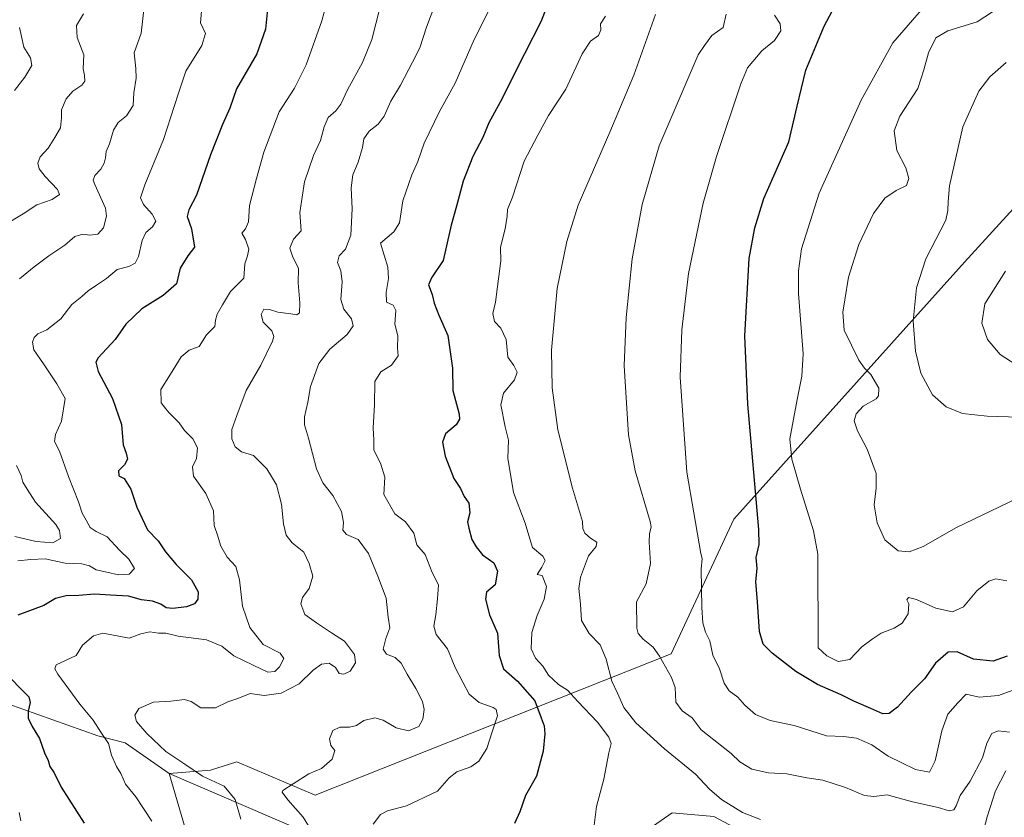
# Model space of a CAD drawing. Units: metres. Extents: x 621214 to 624671, y 4722553 to 4724927.
# Drawn here: x 622309 to 622648, y 4723634 to 4723909 of the extents above; entities that cross this region are included whole.
import ezdxf

# ---------------------------------------------------------------- set-up
doc = ezdxf.new("R2010")
doc.units = ezdxf.units.M
doc.header["$MEASUREMENT"] = 0
for name, color, linetype, lineweight in [('Arbolado forestal CxS', 92, 'Continuous', 0), ('Cultivos herbáceos CxS', 92, 'Continuous', 0), ('Curva de nivel maestra', 36, 'Continuous', 30), ('Curva de nivel normal', 36, 'Continuous', 0)]:
    doc.layers.add(name, color=color, linetype=linetype, lineweight=lineweight)

# ---------------------------------------------------------------- blocks, each defined once
blk = doc.blocks.new('*U150')
at = {"layer": 'Arbolado forestal CxS', "color": 92, "linetype": 'Continuous', "lineweight": 0}
blk.add_polyline3d([(622880.9003, 4724090.9425, 1007.8963), (622901.8869, 4724069.0517, 1003.353), (622869.6429, 4724061.7587, 1003.3582), (622843.2147, 4724051.4617, 1002.0964), (622825.7267, 4724040.1579, 1000.6021), (622797.9883, 4724009.5075, 994.4139), (622750.8713, 4723945.2783, 974.4499), (622717.9899, 4723916.3827, 969.3953), (622686.5485, 4723881.8151, 973.4302), (622634.7557, 4723825.0667, 968.8127), (622555.2627, 4723736.4001, 948.9755), (622533.6919, 4723690.0127, 941.6671), (622411.0163, 4723641.3225, 916.9984), (622411.0163, 4723641.3225, 916.9984), (622384.0277, 4723652.7795, 913.3381), (622375.0317, 4723649.9155, 910.6124), (622360.7337, 4723648.8085, 907.2689), (622345.5899, 4723659.3265, 906.5533), (622336.1849, 4723661.7815, 904.7417), (622305.1069, 4723672.8285, 899.0638)], dxfattribs=at)
blk = doc.blocks.new('*U157')
at = {"layer": 'Arbolado forestal CxS', "color": 92, "linetype": 'Continuous', "lineweight": 0}
for points in [[(622567.6309, 4723623.7283, 930.8051), (622548.4121, 4723633.9571, 932.3101), (622534.1001, 4723635.1851, 932.0222), (622524.9289, 4723628.9189, 931.1582)], [(622421.8001, 4723622.4385, 917.4483), (622360.7337, 4723648.8085, 907.2689), (622375.0317, 4723649.9155, 910.6124), (622384.0277, 4723652.7795, 913.3381), (622411.0163, 4723641.3225, 916.9984), (622533.6919, 4723690.0127, 941.6671), (622555.2627, 4723736.4001, 948.9755), (622634.7557, 4723825.0667, 968.8127), (622686.5485, 4723881.8151, 973.4302)]]:
    blk.add_polyline3d(points, dxfattribs=at)
blk = doc.blocks.new('*U176')
at = {"layer": 'Curva de nivel normal', "color": 36, "linetype": 'Continuous', "lineweight": 0}
blk.add_polyline3d([(622454.28, 4723918.86, 915), (622449.43, 4723906.01, 915), (622447.11, 4723898.95, 915), (622444.62, 4723894.01, 915), (622440.51, 4723886.08, 915), (622437.07, 4723880.47, 915), (622434.8, 4723875.3, 915), (622432.8, 4723872.64, 915), (622429.61, 4723870.23, 915), (622427.82, 4723867.52, 915), (622427.39, 4723864.53, 915), (622425.85, 4723859.48, 915), (622424.01, 4723855.15, 915), (622423.4, 4723850.62, 915), (622423.82, 4723843.36, 915), (622423.3, 4723834.29, 915), (622421.46, 4723829.48, 915), (622419.35, 4723827.15, 915), (622418.76, 4723824.95, 915), (622419.87, 4723822.03, 915), (622420.4, 4723818.29, 915), (622419.92, 4723812.15, 915), (622420.88, 4723808.82, 915), (622423.56, 4723805.48, 915), (622424.1, 4723803.06, 915), (622422.07, 4723800.03, 915), (622416.09, 4723794.99, 915), (622412.26, 4723790.06, 915), (622409.41, 4723782.16, 915), (622408.55, 4723776.81, 915), (622407.41, 4723771.74, 915), (622407.33, 4723768.93, 915), (622408.74, 4723764.34, 915), (622411.52, 4723753.79, 915), (622413.69, 4723748.92, 915), (622417.13, 4723744.59, 915), (622420.1, 4723739.03, 915), (622420.84, 4723735.25, 915), (622420.62, 4723732.61, 915), (622421.83, 4723731.17, 915), (622425.82, 4723729.44, 915), (622429.38, 4723724.64, 915), (622432.63, 4723716.76, 915), (622435.46, 4723709.18, 915), (622436.23, 4723702.66, 915), (622436.82, 4723698.98, 915), (622435.4, 4723695.27, 915), (622434.44, 4723691.65, 915), (622435.65, 4723689.92, 915), (622438.62, 4723688.75, 915), (622440.74, 4723686.78, 915), (622442.72, 4723682.97, 915), (622445.79, 4723678.03, 915), (622448.01, 4723673.64, 915), (622448.62, 4723670.84, 915), (622448.19, 4723667.47, 915), (622446.73, 4723665.01, 915), (622443.22, 4723663.47, 915), (622439, 4723664.46, 915), (622434.46, 4723667.2, 915), (622431.66, 4723667.94, 915), (622427.77, 4723667.04, 915), (622425.24, 4723665.37, 915), (622422.9, 4723664.69, 915), (622419.56, 4723664.73, 915), (622417.13, 4723663.54, 915), (622416.02, 4723660.76, 915), (622416.43, 4723658.37, 915), (622417.78, 4723656.67, 915), (622416.92, 4723653.69, 915), (622413.23, 4723650.55, 915), (622408.9, 4723648.63, 915), (622403.52, 4723645.22, 915), (622399.87, 4723642.96, 915), (622399.64, 4723642.31, 915), (622401.62, 4723639.74, 915), (622406.94, 4723633.73, 915), (622409.72, 4723629.24, 915)], dxfattribs=at)
blk = doc.blocks.new('*U184')
at = {"layer": 'Curva de nivel normal', "color": 36, "linetype": 'Continuous', "lineweight": 0}
blk.add_polyline3d([(622511.1, 4723909.81, 930), (622509.41, 4723907.14, 930), (622509.43, 4723905.14, 930), (622508.68, 4723903.14, 930), (622505.88, 4723901.14, 930), (622503.05, 4723896.85, 930), (622497.43, 4723884.66, 930), (622491.45, 4723875.52, 930), (622487.73, 4723868.81, 930), (622483.1, 4723859.82, 930), (622479.02, 4723847.48, 930), (622477.34, 4723843.15, 930), (622477.26, 4723840.82, 930), (622476.56, 4723836.48, 930), (622474.94, 4723830.15, 930), (622475.08, 4723825.52, 930), (622473.84, 4723816.64, 930), (622473.23, 4723811.19, 930), (622472.29, 4723807.35, 930), (622472.82, 4723804.54, 930), (622475.08, 4723802.3, 930), (622476.81, 4723798.36, 930), (622477.46, 4723792.24, 930), (622479.47, 4723789.45, 930), (622480.67, 4723787.05, 930), (622479.73, 4723784.44, 930), (622475.93, 4723779.83, 930), (622474.99, 4723775.83, 930), (622476.54, 4723768.29, 930), (622477.61, 4723763.64, 930), (622477.42, 4723757.43, 930), (622479.38, 4723745.59, 930), (622483.4, 4723735.08, 930), (622484.96, 4723729.6, 930), (622485.92, 4723726.68, 930), (622489.5, 4723723.67, 930), (622490.27, 4723722.14, 930), (622489.1, 4723719.91, 930), (622487.55, 4723717.36, 930), (622489.22, 4723717, 930), (622490.71, 4723713.28, 930), (622489.94, 4723708.85, 930), (622487.51, 4723703.28, 930), (622485.73, 4723697.34, 930), (622485.48, 4723691.77, 930), (622486.94, 4723688.56, 930), (622489.5, 4723685.79, 930), (622491.4, 4723682.66, 930), (622494.95, 4723679.49, 930), (622497.96, 4723677.55, 930), (622501.52, 4723673.61, 930), (622508.36, 4723666.52, 930), (622512.27, 4723661.35, 930), (622513, 4723659.1, 930), (622512.2, 4723655.84, 930), (622510.52, 4723646.84, 930), (622508, 4723637.39, 930), (622506.94, 4723629.18, 930)], dxfattribs=at)
blk = doc.blocks.new('*U185')
at = {"layer": 'Curva de nivel normal', "color": 36, "linetype": 'Continuous', "lineweight": 0}
for points in [[(622649.05, 4723649.74, 935), (622645.44, 4723642.78, 935), (622642.59, 4723633.85, 935), (622641.02, 4723627.78, 935)], [(622564.48, 4723632.87, 935), (622558.27, 4723635.29, 935), (622551.11, 4723639.79, 935), (622546.9, 4723643.32, 935), (622542.1, 4723648.5, 935), (622531.45, 4723657.28, 935), (622521.52, 4723666.2, 935), (622517.44, 4723671.57, 935), (622515.23, 4723676.51, 935), (622513.27, 4723680.55, 935), (622511.35, 4723688.2, 935), (622509.29, 4723693.14, 935), (622505.5, 4723697.01, 935), (622502.83, 4723701.46, 935), (622502.45, 4723707.17, 935), (622501.89, 4723712.5, 935), (622502.45, 4723716.49, 935), (622505.18, 4723723.77, 935), (622507.83, 4723727.05, 935), (622508.11, 4723728.54, 935), (622505.94, 4723729.88, 935), (622503.93, 4723731.56, 935), (622503.25, 4723733.27, 935), (622503.11, 4723735.64, 935), (622502.1, 4723739.13, 935), (622499.73, 4723747.1, 935), (622494.65, 4723767.17, 935), (622492.73, 4723781.74, 935), (622492.51, 4723794.73, 935), (622494.45, 4723815.95, 935), (622497.75, 4723832.09, 935), (622501.71, 4723844.67, 935), (622512.58, 4723869.84, 935), (622520.82, 4723889.45, 935), (622528.34, 4723910.37, 935)]]:
    blk.add_polyline3d(points, dxfattribs=at)
blk = doc.blocks.new('*U188')
at = {"layer": 'Curva de nivel normal', "color": 36, "linetype": 'Continuous', "lineweight": 0}
blk.add_polyline3d([(622415.72, 4723917.24, 905), (622413.4, 4723908.24, 905), (622407.94, 4723893.06, 905), (622403.88, 4723884.99, 905), (622398.64, 4723876.81, 905), (622393.4, 4723862.98, 905), (622390.88, 4723853.91, 905), (622388.42, 4723844.59, 905), (622388.08, 4723838.88, 905), (622387.08, 4723836.55, 905), (622385.84, 4723835.04, 905), (622387.02, 4723832.82, 905), (622388.15, 4723829.48, 905), (622387.77, 4723827.15, 905), (622386.86, 4723824.48, 905), (622386.46, 4723819.48, 905), (622381.89, 4723814.95, 905), (622379.15, 4723810.3, 905), (622377.23, 4723807.06, 905), (622376.75, 4723805.05, 905), (622376.46, 4723802.84, 905), (622373.62, 4723799.95, 905), (622371.14, 4723796, 905), (622367.63, 4723794.7, 905), (622364.91, 4723792.41, 905), (622361.19, 4723786.46, 905), (622357.82, 4723781.08, 905), (622357.96, 4723776.59, 905), (622359.13, 4723775.04, 905), (622360.62, 4723773.24, 905), (622364.22, 4723769.6, 905), (622366.05, 4723766.99, 905), (622368.88, 4723764.13, 905), (622370.47, 4723760.99, 905), (622370.17, 4723757.37, 905), (622368.75, 4723754.47, 905), (622369.13, 4723751.26, 905), (622373.42, 4723745.3, 905), (622376.02, 4723739.28, 905), (622376.29, 4723734.29, 905), (622377.38, 4723730.94, 905), (622378.56, 4723727.16, 905), (622380.73, 4723723.32, 905), (622383.68, 4723720.08, 905), (622384.94, 4723715.55, 905), (622386, 4723706.45, 905), (622388.52, 4723699.15, 905), (622393.15, 4723693.26, 905), (622399.01, 4723690.28, 905), (622400.31, 4723688.36, 905), (622398.72, 4723685.54, 905), (622397.12, 4723683.95, 905), (622394.71, 4723683.74, 905), (622389.66, 4723686.08, 905), (622383.08, 4723689.29, 905), (622378.95, 4723692.71, 905), (622373.63, 4723694.9, 905), (622363.89, 4723696.15, 905), (622359.55, 4723697.1, 905), (622357.06, 4723697.15, 905), (622354.05, 4723697.6, 905), (622350.95, 4723696.88, 905), (622346.94, 4723695.38, 905), (622342.83, 4723696.17, 905), (622337.91, 4723697.1, 905), (622334.72, 4723696.27, 905), (622330.83, 4723693.06, 905), (622328.72, 4723689.49, 905), (622325.24, 4723687.81, 905), (622321.78, 4723686.25, 905), (622321.33, 4723684.83, 905), (622322.39, 4723682.96, 905), (622329.93, 4723672.72, 905), (622334.56, 4723667.11, 905), (622337.25, 4723663.06, 905), (622339.87, 4723659.14, 905), (622340.93, 4723655.08, 905), (622342.63, 4723651.16, 905), (622344.15, 4723648.74, 905), (622345.72, 4723645.11, 905), (622349.26, 4723640.69, 905), (622354.74, 4723632.3, 905)], dxfattribs=at)
blk = doc.blocks.new('*U192')
at = {"layer": 'Curva de nivel normal', "color": 36, "linetype": 'Continuous', "lineweight": 0}
blk.add_polyline3d([(622434.74, 4723918.14, 910), (622430.53, 4723901.81, 910), (622427.34, 4723893.81, 910), (622422.15, 4723884.47, 910), (622419.91, 4723879.47, 910), (622418.12, 4723877.13, 910), (622415.56, 4723874.89, 910), (622414.11, 4723871.63, 910), (622412.94, 4723867.01, 910), (622410.52, 4723861.74, 910), (622407.36, 4723852.73, 910), (622405.74, 4723842.15, 910), (622406.23, 4723835.82, 910), (622403.64, 4723832.93, 910), (622402.29, 4723829.89, 910), (622403.3, 4723826.73, 910), (622405.36, 4723823, 910), (622405.15, 4723817.92, 910), (622405.82, 4723810.98, 910), (622405.7, 4723807.55, 910), (622404.7, 4723806.86, 910), (622402.64, 4723807.22, 910), (622398.21, 4723807.76, 910), (622395.3, 4723808.74, 910), (622393.39, 4723808.78, 910), (622392.43, 4723807.03, 910), (622393.19, 4723804.35, 910), (622396.16, 4723801.37, 910), (622396.82, 4723799.43, 910), (622396.38, 4723797.82, 910), (622392.31, 4723789.49, 910), (622387.23, 4723780.83, 910), (622384.1, 4723772.16, 910), (622382.34, 4723767.33, 910), (622382.39, 4723764.17, 910), (622383.52, 4723761.34, 910), (622385.7, 4723759.6, 910), (622389.81, 4723758.41, 910), (622394.35, 4723753.84, 910), (622396.06, 4723751.15, 910), (622397.72, 4723748.25, 910), (622399.47, 4723741.66, 910), (622400.18, 4723734.78, 910), (622401.04, 4723730.97, 910), (622403.13, 4723728.29, 910), (622407.11, 4723725.04, 910), (622408.99, 4723721.12, 910), (622410.3, 4723716.82, 910), (622409.04, 4723712.48, 910), (622406.73, 4723709.44, 910), (622406.08, 4723707.22, 910), (622407.46, 4723703.58, 910), (622411.46, 4723700.7, 910), (622416.66, 4723697.25, 910), (622421.15, 4723694.42, 910), (622424.56, 4723689.83, 910), (622424.9, 4723686.93, 910), (622423.06, 4723684.06, 910), (622420.95, 4723683.06, 910), (622419.3, 4723683.24, 910), (622418.09, 4723685.34, 910), (622415.91, 4723686.79, 910), (622413.25, 4723686.48, 910), (622410.41, 4723684.41, 910), (622405.58, 4723679.65, 910), (622399.33, 4723676.43, 910), (622393.46, 4723675.63, 910), (622388.7, 4723676.32, 910), (622384.44, 4723674.58, 910), (622381.01, 4723673.42, 910), (622376.72, 4723671.4, 910), (622371.65, 4723671.43, 910), (622368.31, 4723673.54, 910), (622365.98, 4723674.24, 910), (622361.37, 4723673.74, 910), (622355.34, 4723673.34, 910), (622350.31, 4723671.19, 910), (622348.88, 4723668.82, 910), (622349.48, 4723666.75, 910), (622353.02, 4723662.59, 910), (622359.63, 4723656.37, 910), (622366.1, 4723652.03, 910), (622372.26, 4723647.87, 910), (622379.74, 4723644.36, 910), (622383.48, 4723639.76, 910), (622385.48, 4723633, 910)], dxfattribs=at)
blk = doc.blocks.new('*U193')
at = {"layer": 'Curva de nivel normal', "color": 36, "linetype": 'Continuous', "lineweight": 0}
blk.add_polyline3d([(622471.21, 4723912.47, 920), (622465.88, 4723901.81, 920), (622459.33, 4723886.67, 920), (622453.88, 4723876.9, 920), (622448.66, 4723866.03, 920), (622446.38, 4723859.71, 920), (622444.38, 4723855.15, 920), (622441.26, 4723846.15, 920), (622440.07, 4723838.62, 920), (622438.2, 4723835.46, 920), (622433.62, 4723831.54, 920), (622436.04, 4723823.26, 920), (622436.32, 4723819.4, 920), (622435.54, 4723814.62, 920), (622435.65, 4723811.22, 920), (622437.91, 4723810.16, 920), (622438.85, 4723808.33, 920), (622438.45, 4723803.62, 920), (622439.49, 4723799.64, 920), (622439.4, 4723795.48, 920), (622439.66, 4723792.79, 920), (622437.39, 4723789.52, 920), (622433.63, 4723787.25, 920), (622431.61, 4723783.9, 920), (622431.46, 4723775.82, 920), (622430.98, 4723767.96, 920), (622431.25, 4723763.61, 920), (622431.29, 4723760.22, 920), (622433.6, 4723755.77, 920), (622435.05, 4723750.95, 920), (622434.68, 4723744.92, 920), (622438.47, 4723738.33, 920), (622442.17, 4723735.5, 920), (622445.07, 4723731.65, 920), (622446.07, 4723727.62, 920), (622448.9, 4723724.3, 920), (622451.34, 4723718, 920), (622453.52, 4723713.84, 920), (622453.15, 4723709.01, 920), (622452.6, 4723703.5, 920), (622451.91, 4723699.5, 920), (622452.8, 4723696.65, 920), (622456.65, 4723691.72, 920), (622459.26, 4723685.36, 920), (622461.94, 4723680.23, 920), (622464.11, 4723676.06, 920), (622467.54, 4723673.26, 920), (622472.4, 4723671.57, 920), (622473.38, 4723670.84, 920), (622473.84, 4723668.61, 920), (622472.04, 4723663.17, 920), (622470.16, 4723657.38, 920), (622467.46, 4723653.02, 920), (622464.69, 4723651.05, 920), (622459.92, 4723649.3, 920), (622457.22, 4723647.28, 920), (622453.22, 4723642.7, 920), (622442.56, 4723637.61, 920), (622436.01, 4723635.91, 920), (622433.59, 4723634.63, 920), (622431.09, 4723631.3, 920)], dxfattribs=at)
blk = doc.blocks.new('*U197')
at = {"layer": 'Curva de nivel normal', "color": 36, "linetype": 'Continuous', "lineweight": 0}
blk.add_polyline3d([(622569.31, 4723910.17, 945), (622571.27, 4723907.16, 945), (622571.53, 4723904.81, 945), (622569.34, 4723901.38, 945), (622564.96, 4723897.87, 945), (622560.04, 4723892.06, 945), (622557.72, 4723886.44, 945), (622549.31, 4723861.43, 945), (622544.77, 4723845.36, 945), (622539.66, 4723821.11, 945), (622537.41, 4723801.65, 945), (622536.87, 4723785.42, 945), (622539.06, 4723752.58, 945), (622543.92, 4723724.63, 945), (622544.39, 4723722.91, 945), (622544.02, 4723719.17, 945), (622544.25, 4723705.96, 945), (622544.62, 4723700.69, 945), (622545.5, 4723697.46, 945), (622546.98, 4723694.55, 945), (622548.04, 4723689.51, 945), (622550.42, 4723684.84, 945), (622551.92, 4723679.85, 945), (622553.66, 4723677.22, 945), (622556.63, 4723675.09, 945), (622559.05, 4723672.38, 945), (622562.82, 4723669.05, 945), (622567.8, 4723667.03, 945), (622576.12, 4723665.32, 945), (622587.18, 4723661.74, 945), (622593.11, 4723661.54, 945), (622597.53, 4723660.93, 945), (622602.87, 4723658.61, 945), (622608.53, 4723654.73, 945), (622617.87, 4723650.1, 945), (622622.74, 4723649.24, 945), (622624.67, 4723653.1, 945), (622626.96, 4723663.5, 945), (622629.04, 4723669.17, 945), (622632.49, 4723673.17, 945), (622635.34, 4723676.06, 945), (622639.83, 4723675.12, 945), (622646.53, 4723675.7, 945), (622651.2, 4723677.39, 945)], dxfattribs=at)
blk = doc.blocks.new('*U204')
at = {"layer": 'Curva de nivel maestra', "color": 36, "linetype": 'Continuous', "lineweight": 30}
blk.add_polyline3d([(622493.07, 4723919.03, 925), (622488.95, 4723908.11, 925), (622483.17, 4723896.81, 925), (622474.74, 4723880.14, 925), (622470.87, 4723873, 925), (622468.79, 4723868.04, 925), (622465.34, 4723861.49, 925), (622462.1, 4723852.94, 925), (622459.77, 4723844.3, 925), (622457.96, 4723837.81, 925), (622455.2, 4723825.6, 925), (622451.17, 4723819.64, 925), (622450.14, 4723817.2, 925), (622451.37, 4723813.86, 925), (622452.05, 4723810.89, 925), (622453.68, 4723806.79, 925), (622456.72, 4723799.7, 925), (622458.38, 4723788.54, 925), (622458.54, 4723780.81, 925), (622460.69, 4723772.57, 925), (622460.83, 4723770.9, 925), (622459.6, 4723768.91, 925), (622455.98, 4723765.83, 925), (622454.97, 4723762.92, 925), (622455.85, 4723758.19, 925), (622458.88, 4723750.49, 925), (622461.12, 4723747.06, 925), (622462.36, 4723744.3, 925), (622464.04, 4723741.98, 925), (622464.32, 4723738.62, 925), (622463.52, 4723735.54, 925), (622464.05, 4723733.34, 925), (622465.02, 4723729.4, 925), (622466.53, 4723726.93, 925), (622468.76, 4723724.15, 925), (622472.61, 4723721.41, 925), (622473.92, 4723718.52, 925), (622473.03, 4723713.82, 925), (622470.04, 4723711.23, 925), (622469.78, 4723708.9, 925), (622471.07, 4723703.46, 925), (622473.89, 4723697.17, 925), (622474.5, 4723689.47, 925), (622475.91, 4723684.83, 925), (622480.72, 4723680.59, 925), (622486.73, 4723673.87, 925), (622488.94, 4723667.93, 925), (622489.94, 4723665.17, 925), (622490.22, 4723662.5, 925), (622489.57, 4723656.5, 925), (622487.26, 4723647.84, 925), (622483.49, 4723641.18, 925), (622481.55, 4723635.53, 925), (622479.71, 4723631.55, 925)], dxfattribs=at)
blk = doc.blocks.new('*U205')
at = {"layer": 'Curva de nivel maestra', "color": 36, "linetype": 'Continuous', "lineweight": 30}
for points in [[(622394.6, 4723912.21, 900), (622393.89, 4723905.32, 900), (622390.98, 4723896.88, 900), (622384, 4723884.8, 900), (622381.68, 4723878.06, 900), (622379.17, 4723872.44, 900), (622375.01, 4723862.03, 900), (622370.22, 4723848.11, 900), (622367.53, 4723843.04, 900), (622366.96, 4723840.77, 900), (622368.46, 4723836.48, 900), (622369.43, 4723830.24, 900), (622367.18, 4723827.19, 900), (622364.5, 4723822.91, 900), (622363.26, 4723817.56, 900), (622358.66, 4723813.48, 900), (622351.33, 4723808.96, 900), (622345.85, 4723803.68, 900), (622342.17, 4723798.37, 900), (622336.29, 4723792.05, 900), (622335.43, 4723790.57, 900), (622336.26, 4723787.32, 900), (622341.21, 4723778.07, 900), (622344.3, 4723769.01, 900), (622344.85, 4723762.1, 900), (622345.95, 4723759.16, 900), (622346.37, 4723757.16, 900), (622345.36, 4723755.16, 900), (622343.3, 4723753.13, 900), (622343.38, 4723751.38, 900), (622345.28, 4723750.46, 900), (622347.52, 4723746.82, 900), (622349.62, 4723740.54, 900), (622353.25, 4723732.77, 900), (622356.96, 4723728.96, 900), (622359.44, 4723725.18, 900), (622363.11, 4723720.84, 900), (622368.45, 4723715.5, 900), (622370.72, 4723711.42, 900), (622370.63, 4723708.83, 900), (622369.53, 4723707.24, 900), (622366.67, 4723706.18, 900), (622362, 4723705.64, 900), (622359.76, 4723705.93, 900), (622357.93, 4723707.13, 900), (622355.06, 4723708.14, 900), (622351.24, 4723708.62, 900), (622346.73, 4723709.95, 900), (622340.55, 4723710.29, 900), (622335.07, 4723710.6, 900), (622329.57, 4723710.17, 900), (622325.24, 4723710.04, 900), (622321.57, 4723709.13, 900), (622317.57, 4723706.66, 900), (622308.57, 4723703.35, 900)], [(622303.4, 4723684.33, 900), (622312.35, 4723675.17, 900), (622312.91, 4723673.26, 900), (622312.22, 4723670.25, 900), (622312.21, 4723667.81, 900), (622313.55, 4723664.98, 900), (622316.02, 4723660.84, 900), (622317.79, 4723655.84, 900), (622319.03, 4723653.2, 900), (622319.63, 4723651.22, 900), (622321.12, 4723649, 900), (622323.51, 4723644.01, 900), (622331.46, 4723631.7, 900)]]:
    blk.add_polyline3d(points, dxfattribs=at)
blk = doc.blocks.new('*U206')
at = {"layer": 'Curva de nivel maestra', "color": 36, "linetype": 'Continuous', "lineweight": 30}
blk.add_polyline3d([(622649.52, 4723689.22, 950), (622644.62, 4723687.46, 950), (622637.9, 4723688.19, 950), (622632.22, 4723690.75, 950), (622629.19, 4723690.54, 950), (622624.75, 4723686.82, 950), (622620.95, 4723681.45, 950), (622616.43, 4723676.76, 950), (622611.68, 4723671.58, 950), (622608.84, 4723669.4, 950), (622606.6, 4723669.32, 950), (622602.55, 4723671.19, 950), (622596.7, 4723673.67, 950), (622592.25, 4723675.89, 950), (622584.14, 4723679.44, 950), (622576.61, 4723683.93, 950), (622568.46, 4723690.19, 950), (622565.36, 4723693.34, 950), (622564.18, 4723697.74, 950), (622563.5, 4723707.98, 950), (622562.94, 4723714.92, 950), (622563.32, 4723719.48, 950), (622563.05, 4723723.24, 950), (622564, 4723727.72, 950), (622563.91, 4723732.92, 950), (622560.13, 4723776.06, 950), (622559.15, 4723799.61, 950), (622560.57, 4723826.27, 950), (622562.58, 4723836.89, 950), (622565.68, 4723847.02, 950), (622574.22, 4723866.44, 950), (622577.15, 4723878.77, 950), (622580.15, 4723891.15, 950), (622586.46, 4723906.39, 950), (622592, 4723917.09, 950)], dxfattribs=at)

msp = doc.modelspace()

# ---------------------------------------------------------------- linework, layer by layer
at = {"layer": 'Arbolado forestal CxS', "color": 92, "linetype": 'Continuous', "lineweight": 0}
for points in [[(622843.21, 4724051.46, 1002.1), (622825.73, 4724040.16, 1000.6), (622797.99, 4724009.51, 994.41), (622750.87, 4723945.28, 974.45), (622717.99, 4723916.38, 969.4), (622686.55, 4723881.82, 973.43), (622634.76, 4723825.07, 968.81), (622555.26, 4723736.4, 948.98), (622533.69, 4723690.01, 941.67), (622411.02, 4723641.32, 917), (622384.03, 4723652.78, 913.34), (622375.03, 4723649.92, 910.61), (622360.73, 4723648.81, 907.27)], [(622843.21, 4724051.46, 1002.1), (622825.73, 4724040.16, 1000.6), (622797.99, 4724009.51, 994.41), (622750.87, 4723945.28, 974.45), (622717.99, 4723916.38, 969.4), (622686.55, 4723881.82, 973.43), (622634.76, 4723825.07, 968.81), (622555.26, 4723736.4, 948.98), (622533.69, 4723690.01, 941.67), (622411.02, 4723641.32, 917), (622384.03, 4723652.78, 913.34), (622375.03, 4723649.92, 910.61), (622360.73, 4723648.81, 907.27)], [(622360.73, 4723648.81, 907.27), (622345.59, 4723659.33, 906.55), (622336.18, 4723661.78, 904.74), (622305.11, 4723672.83, 899.06), (622255.22, 4723695.74, 889.75), (622156.26, 4723746.48, 865.68), (622108.01, 4723766.53, 855.44), (622096.15, 4723769.8, 852.48), (622088.38, 4723762.84, 848.35), (622077.75, 4723764.07, 844.91), (622059.35, 4723774.3, 839.65), (622052.36, 4723764.65, 836.9), (622050.76, 4723762.44, 836.62), (622055.26, 4723755.07, 838.61), (622048.72, 4723744.02, 837.34), (622036.45, 4723745.66, 834.27), (622026.73, 4723745.67, 832.17), (622023.57, 4723747.88, 831.03), (622015.59, 4723753.43, 829.06), (621984.35, 4723715.23, 821.57)], [(622360.73, 4723648.81, 907.27), (622345.59, 4723659.33, 906.55), (622336.18, 4723661.78, 904.74), (622305.11, 4723672.83, 899.06), (622255.22, 4723695.74, 889.75), (622156.26, 4723746.48, 865.68), (622108.01, 4723766.53, 855.44), (622096.15, 4723769.8, 852.48), (622088.38, 4723762.84, 848.35), (622077.75, 4723764.07, 844.91), (622059.35, 4723774.3, 839.65), (622052.36, 4723764.65, 836.9), (622050.76, 4723762.44, 836.62), (622055.26, 4723755.07, 838.61), (622048.72, 4723744.02, 837.34), (622036.45, 4723745.66, 834.27), (622026.73, 4723745.67, 832.17), (622023.57, 4723747.88, 831.03), (622015.59, 4723753.43, 829.06), (621984.35, 4723715.23, 821.57)], [(622305.11, 4723672.83, 899.06), (622336.18, 4723661.78, 904.74), (622345.59, 4723659.33, 906.55), (622360.73, 4723648.81, 907.27), (622367.67, 4723625.21, 906.76)], [(622360.73, 4723648.81, 907.27), (622367.67, 4723625.21, 906.76), (622397.86, 4723610.99, 911.94), (622382.39, 4723592.22, 907.57), (622385.25, 4723580.77, 907.13), (622387.45, 4723581.84, 907.78), (622421.65, 4723555.4, 915.66)], [(622421.65, 4723555.4, 915.66), (622433.17, 4723551.29, 917.87), (622451.64, 4723544.72, 919.83), (622482.87, 4723515.57, 917.16), (622518.26, 4723485.73, 909.71), (622554.95, 4723486.25, 910.1), (622586.85, 4723487.07, 907.91), (622575.81, 4723508.75, 913.26), (622566.81, 4723509.16, 913.76), (622541.85, 4723543.33, 921.39), (622552.09, 4723575.45, 922.33), (622561.71, 4723582.32, 920.89), (622575.4, 4723599.18, 925.02), (622573.76, 4723616.36, 929.65), (622567.63, 4723623.73, 930.81), (622548.41, 4723633.96, 932.31), (622534.1, 4723635.19, 932.02), (622524.93, 4723628.92, 931.16), (622520.96, 4723626.2, 930.67), (622491.89, 4723606.48, 929), (622479.4, 4723590.52, 925.9), (622447, 4723606.54, 922.08), (622421.8, 4723622.44, 917.45), (622360.73, 4723648.81, 907.27)]]:
    msp.add_polyline3d(points, dxfattribs=at)
at = {"layer": 'Cultivos herbáceos CxS', "color": 92, "linetype": 'Continuous', "lineweight": 0}
for points in [[(622367.67, 4723625.21, 906.76), (622360.73, 4723648.81, 907.27), (622421.8, 4723622.44, 917.45)], [(622360.73, 4723648.81, 907.27), (622367.67, 4723625.21, 906.76), (622397.86, 4723610.99, 911.94), (622382.39, 4723592.22, 907.57), (622385.25, 4723580.77, 907.13), (622387.45, 4723581.84, 907.78), (622421.65, 4723555.4, 915.66)], [(622421.65, 4723555.4, 915.66), (622433.17, 4723551.29, 917.87), (622451.64, 4723544.72, 919.83), (622482.87, 4723515.57, 917.16), (622518.26, 4723485.73, 909.71), (622554.95, 4723486.25, 910.1), (622586.85, 4723487.07, 907.91), (622575.81, 4723508.75, 913.26), (622566.81, 4723509.16, 913.76), (622541.85, 4723543.33, 921.39), (622552.09, 4723575.45, 922.33), (622561.71, 4723582.32, 920.89), (622575.4, 4723599.18, 925.02), (622573.76, 4723616.36, 929.65), (622567.63, 4723623.73, 930.81), (622548.41, 4723633.96, 932.31), (622534.1, 4723635.19, 932.02), (622524.93, 4723628.92, 931.16), (622520.96, 4723626.2, 930.67), (622491.89, 4723606.48, 929), (622479.4, 4723590.52, 925.9), (622447, 4723606.54, 922.08), (622421.8, 4723622.44, 917.45), (622360.73, 4723648.81, 907.27)], [(622524.93, 4723628.92, 931.16), (622534.1, 4723635.19, 932.02), (622548.41, 4723633.96, 932.31), (622567.63, 4723623.73, 930.81)]]:
    msp.add_polyline3d(points, dxfattribs=at)
at = {"layer": 'Curva de nivel normal', "color": 36, "linetype": 'Continuous', "lineweight": 0}
for points in [[(622308.6, 4723722.09, 895), (622313.13, 4723722.56, 895), (622318.07, 4723722.79, 895), (622324.96, 4723721.23, 895), (622330.64, 4723721.05, 895), (622333.26, 4723720.36, 895), (622335.57, 4723719.01, 895), (622339.24, 4723718.22, 895), (622343.24, 4723717.22, 895), (622346.98, 4723717.52, 895), (622348.83, 4723719.47, 895), (622346.88, 4723722.63, 895), (622343.6, 4723725.78, 895), (622339.36, 4723730.34, 895), (622335.6, 4723732.16, 895), (622333.51, 4723733.59, 895), (622332.2, 4723736.12, 895), (622330.78, 4723738.55, 895), (622329.5, 4723742.38, 895), (622326.11, 4723751.16, 895), (622322.98, 4723759.83, 895), (622321.21, 4723763.2, 895), (622321.59, 4723765.65, 895), (622323.7, 4723770.2, 895), (622324.88, 4723777.99, 895), (622322, 4723783.08, 895), (622317.44, 4723790.03, 895), (622314.12, 4723794.81, 895), (622313.66, 4723797.4, 895), (622314.18, 4723799.1, 895), (622315.53, 4723800.36, 895), (622318.61, 4723801.7, 895), (622323.4, 4723805.48, 895), (622327.26, 4723810.48, 895), (622330.67, 4723813.15, 895), (622332.86, 4723815.15, 895), (622335.67, 4723817.11, 895), (622339.2, 4723819.34, 895), (622342.88, 4723822.46, 895), (622346.82, 4723823.47, 895), (622349.05, 4723824.67, 895), (622350.2, 4723827.03, 895), (622351.42, 4723832.46, 895), (622352.76, 4723835.2, 895), (622354.98, 4723837.2, 895), (622356.1, 4723839.19, 895), (622354.91, 4723841.62, 895), (622351.93, 4723844.94, 895), (622350.82, 4723847.14, 895), (622352.31, 4723851.7, 895), (622358.76, 4723867.27, 895), (622363.82, 4723882.94, 895), (622366.48, 4723890.87, 895), (622372.05, 4723899.72, 895), (622373.31, 4723903.89, 895), (622371.6, 4723907.55, 895), (622372.25, 4723915.7, 895)], [(622309.14, 4723819.29, 890), (622314.19, 4723823.42, 890), (622319.31, 4723827.26, 890), (622324.76, 4723830.86, 890), (622328.3, 4723833.83, 890), (622330.95, 4723834.71, 890), (622333.41, 4723834.38, 890), (622336.2, 4723834.62, 890), (622338.13, 4723836.86, 890), (622339.1, 4723840.91, 890), (622338.85, 4723843.61, 890), (622335.16, 4723851.75, 890), (622334.61, 4723853.27, 890), (622335.12, 4723854.87, 890), (622337.2, 4723857.08, 890), (622338.36, 4723859.11, 890), (622338.85, 4723860.98, 890), (622339.06, 4723863.11, 890), (622340.22, 4723865.82, 890), (622341.51, 4723870.48, 890), (622343.14, 4723873.14, 890), (622346, 4723875.43, 890), (622348.35, 4723878.97, 890), (622348.54, 4723883.43, 890), (622349.37, 4723888.47, 890), (622349.26, 4723891.81, 890), (622348.67, 4723897.14, 890), (622351.1, 4723903.94, 890), (622352.17, 4723912.99, 890)], [(622620.61, 4723912.79, 955), (622610.04, 4723900.65, 955), (622599.15, 4723880.91, 955), (622584.72, 4723848.82, 955), (622578.65, 4723829.62, 955), (622577.55, 4723822.01, 955), (622577.55, 4723814.23, 955), (622579.18, 4723793.43, 955), (622578.74, 4723785.78, 955), (622577.15, 4723777.65, 955), (622574.6, 4723764.08, 955), (622575.3, 4723757.11, 955), (622578.27, 4723746.81, 955), (622582.81, 4723732.42, 955), (622584.19, 4723724.42, 955), (622584.36, 4723692.12, 955), (622587.34, 4723689.28, 955), (622591.2, 4723687.34, 955), (622595.24, 4723688.09, 955), (622599.37, 4723692.47, 955), (622602.95, 4723695.08, 955), (622606.03, 4723697.1, 955), (622610.57, 4723698.81, 955), (622613.29, 4723700.56, 955), (622615.35, 4723703.83, 955), (622615.64, 4723707.28, 955), (622614.91, 4723708.63, 955), (622615.45, 4723709.44, 955), (622618.3, 4723708.69, 955), (622624.93, 4723705.74, 955), (622630.69, 4723704.55, 955), (622634.46, 4723706.21, 955), (622639.08, 4723711.7, 955), (622643.13, 4723715.12, 955), (622645.58, 4723715.82, 955), (622649.39, 4723715.17, 955)], [(622647.02, 4723913, 960), (622639.15, 4723907.81, 960), (622628.99, 4723904.71, 960), (622624.9, 4723902.37, 960), (622622.39, 4723897.14, 960), (622620.78, 4723891.29, 960), (622618.69, 4723884.84, 960), (622612.54, 4723875.38, 960), (622610.58, 4723870.25, 960), (622611.51, 4723863.48, 960), (622614.59, 4723857.59, 960), (622615.65, 4723853.91, 960), (622614.74, 4723851.39, 960), (622611.22, 4723849.72, 960), (622607.3, 4723847.03, 960), (622603.4, 4723841.84, 960), (622598.35, 4723831.15, 960), (622594.87, 4723819.82, 960), (622593.54, 4723812.07, 960), (622592.88, 4723807.78, 960), (622593.36, 4723801.55, 960), (622598.39, 4723791.26, 960), (622600.34, 4723788.48, 960), (622602.47, 4723786.35, 960), (622605.21, 4723781.59, 960), (622605.17, 4723778.96, 960), (622604.33, 4723777.93, 960), (622599.87, 4723775.34, 960), (622597.42, 4723772.75, 960), (622596.8, 4723770.34, 960), (622597.92, 4723766.89, 960), (622601.21, 4723760.58, 960), (622604.3, 4723752.17, 960), (622604.4, 4723747.16, 960), (622603.66, 4723741.39, 960), (622604.69, 4723735.12, 960), (622607.34, 4723729.28, 960), (622611.91, 4723725.48, 960), (622615.74, 4723725.12, 960), (622620.56, 4723726.96, 960), (622631.99, 4723733.54, 960), (622652.86, 4723743.52, 960)], [(622303.74, 4723837.69, 885), (622310.48, 4723841.66, 885), (622315.2, 4723844.83, 885), (622320.48, 4723846.57, 885), (622322.92, 4723848.36, 885), (622322.28, 4723850.11, 885), (622318.02, 4723854.51, 885), (622315.94, 4723857.15, 885), (622315.44, 4723859.15, 885), (622316.35, 4723861.32, 885), (622319.02, 4723864.33, 885), (622321.31, 4723868.03, 885), (622323.28, 4723871.32, 885), (622323.63, 4723874.81, 885), (622323.61, 4723877.57, 885), (622325.23, 4723881.35, 885), (622327.57, 4723884, 885), (622330.68, 4723885.99, 885), (622331.72, 4723887.38, 885), (622331.52, 4723889.4, 885), (622331.13, 4723891.71, 885), (622331.36, 4723896.5, 885), (622329.01, 4723902.5, 885), (622328.78, 4723906.55, 885), (622331.25, 4723910.66, 885)], [(622552.72, 4723910.46, 940), (622551.63, 4723905.87, 940), (622547.74, 4723903.17, 940), (622545.16, 4723899.66, 940), (622543.03, 4723896.5, 940), (622529.56, 4723865.13, 940), (622523.75, 4723844.85, 940), (622520.33, 4723826.19, 940), (622518.17, 4723805.94, 940), (622517.54, 4723789.31, 940), (622519, 4723765.51, 940), (622521.33, 4723753.09, 940), (622526.48, 4723735.59, 940), (622526.78, 4723733.74, 940), (622526.3, 4723731.34, 940), (622526.09, 4723728.56, 940), (622526.58, 4723721.2, 940), (622525.06, 4723714.09, 940), (622521.79, 4723707.91, 940), (622521.9, 4723698.83, 940), (622522.34, 4723696.98, 940), (622524.03, 4723695.03, 940), (622527.47, 4723692.37, 940), (622529.66, 4723689.17, 940), (622533.83, 4723681.84, 940), (622535.13, 4723678.43, 940), (622535.27, 4723673.4, 940), (622537.47, 4723670.42, 940), (622540.94, 4723667.97, 940), (622544.02, 4723663.87, 940), (622554.38, 4723655.65, 940), (622557.38, 4723652.81, 940), (622561.5, 4723650.31, 940), (622567.21, 4723649.02, 940), (622573.52, 4723648.6, 940), (622580.45, 4723647.33, 940), (622586, 4723646.45, 940), (622593.81, 4723643.99, 940), (622600.35, 4723641.22, 940), (622603.53, 4723640.8, 940), (622608.12, 4723641.43, 940), (622616.84, 4723639.01, 940), (622625.71, 4723637.03, 940), (622629.46, 4723635.95, 940), (622631.06, 4723636.27, 940), (622631.96, 4723637.68, 940), (622633.27, 4723641.18, 940), (622636.78, 4723646.18, 940), (622641.04, 4723654.17, 940), (622642.52, 4723659.17, 940), (622644.22, 4723662.6, 940), (622646.37, 4723663.49, 940), (622650.33, 4723662.97, 940)], [(622307.44, 4723884.22, 880), (622311.02, 4723888.82, 880), (622313.4, 4723892.76, 880), (622312.97, 4723895.47, 880), (622310.66, 4723899.14, 880), (622309.88, 4723902.79, 880), (622309.13, 4723905.9, 880)], [(622649.14, 4723893.79, 965), (622643.54, 4723888.93, 965), (622639.67, 4723883.91, 965), (622634.15, 4723871.72, 965), (622629.62, 4723851.29, 965), (622629.11, 4723845.92, 965), (622629.09, 4723842.82, 965), (622628.39, 4723839.48, 965), (622621.44, 4723826.21, 965), (622618.28, 4723816.15, 965), (622617.05, 4723804.68, 965), (622617.86, 4723794.3, 965), (622619.75, 4723786.8, 965), (622623.81, 4723779.24, 965), (622628.41, 4723775.13, 965), (622634.09, 4723772.84, 965), (622642.55, 4723771.95, 965), (622660.85, 4723771.42, 965)], [(622648.9, 4723821.92, 970), (622641.78, 4723810.61, 970), (622640.76, 4723803.95, 970), (622642.72, 4723798.37, 970), (622647.06, 4723793.15, 970), (622654.56, 4723788.37, 970)], [(622307.58, 4723730.48, 890), (622314.91, 4723728.78, 890), (622320.68, 4723728.3, 890), (622323.33, 4723729.76, 890), (622322.97, 4723732.56, 890), (622321.68, 4723734.64, 890), (622314.66, 4723742.27, 890), (622311.8, 4723746.82, 890), (622310.38, 4723749.16, 890), (622309.76, 4723751.49, 890), (622308.18, 4723754.92, 890)], [(622309.69, 4723632.46, 895), (622309.03, 4723635.3, 895)]]:
    msp.add_polyline3d(points, dxfattribs=at)

# ---------------------------------------------------------------- block references
at = {"layer": 'Arbolado forestal CxS', "color": 92, "linetype": 'Continuous', "lineweight": 0}
for name in ['*U150', '*U157']:
    msp.add_blockref(name, (0, 0), dxfattribs=at)
at = {"layer": 'Curva de nivel maestra', "color": 36, "linetype": 'Continuous', "lineweight": 30}
for name in ['*U205', '*U204', '*U206']:
    msp.add_blockref(name, (0, 0), dxfattribs=at)
at = {"layer": 'Curva de nivel normal', "color": 36, "linetype": 'Continuous', "lineweight": 0}
for name in ['*U192', '*U176', '*U193', '*U184', '*U185', '*U197', '*U188']:
    msp.add_blockref(name, (0, 0), dxfattribs=at)

doc.saveas('drawing.dxf')
